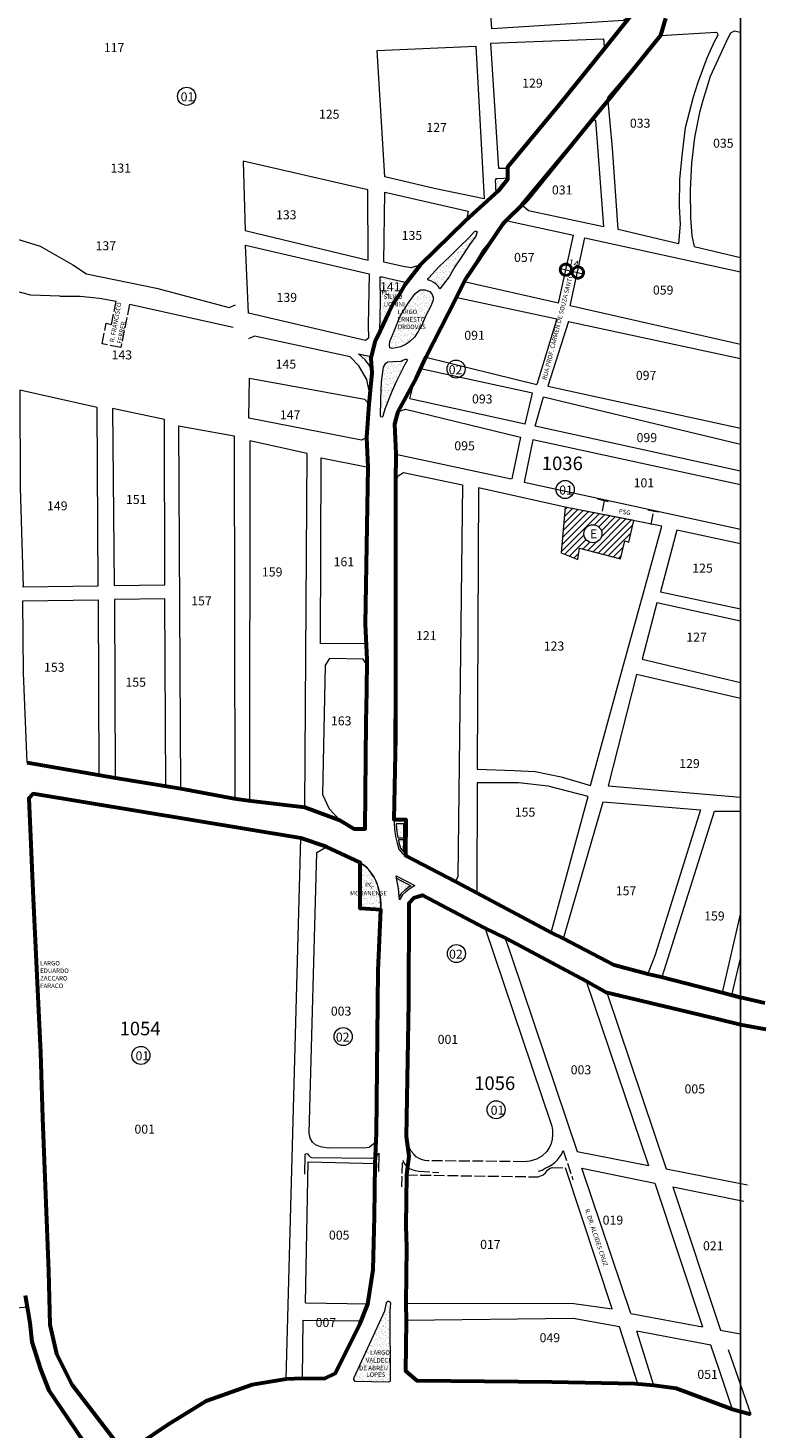
# Model space of a CAD drawing. Extents: x 178269 to 180732, y 1674220 to 1679804.
# Drawn here: x 179903 to 180720, y 1675077 to 1676628 of the extents above; entities that cross this region are included whole.
import ezdxf

# ---------------------------------------------------------------- set-up
doc = ezdxf.new("R2010")
doc.units = 0
doc.header["$MEASUREMENT"] = 0
doc.header["$XCLIPFRAME"] = 2
doc.linetypes.add('ACAD_ISO02W100', pattern=[15, 12, -3])
doc.layers.get('Defpoints').update_dxf_attribs({"linetype": 'CONTINUOUS'})
for name, color, linetype, lineweight in [('P-Area_escola', 6, 'CONTINUOUS', 9), ('P-Area_verde', 3, 'CONTINUOUS', 20), ('P-Cotas', 5, 'CONTINUOUS', 9), ('P-Ident_Area_Escola', 6, 'CONTINUOUS', 40), ('P-Ident_Area_Verde', 7, 'CONTINUOUS', 20), ('P-Ident_SUBUEU', 5, 'CONTINUOUS', 40), ('P-Ident_Trac_Viario', 7, 'CONTINUOUS', 20), ('P-Ident_UEU', 5, 'CONTINUOUS', 60), ('P-Lim_trac_viario', 1, 'CONTINUOUS', 20), ('P-Lim_trac_viario_proj', 1, 'ACAD_ISO02W100', 20), ('P-Lim_UEU', 6, 'CONTINUOUS', 60), ('P-Num_Quarteirao', 5, 'CONTINUOUS', 30), ('P-Texto_Geral', 5, 'CONTINUOUS', 20)]:
    doc.layers.add(name, color=color, linetype=linetype, lineweight=lineweight)
doc.layers.add('P-GAUSS_KRUEGER', color=3, linetype='CONTINUOUS')
doc.layers.add('P-Imagem_raster', color=250, linetype='CONTINUOUS')
doc.styles.add('SIMPLEX', font='simplex.shx')
doc.dimstyles.get("Standard").update_dxf_attribs({"dimtxt": 7.5, "dimasz": 20, "dimexe": 0.18, "dimexo": 0.0625, "dimgap": 5, "dimtad": 1, "dimrnd": 0.05, "dimzin": 4, "dimdsep": 46, "dimtxsty": 'Standard', "dimblk": 'DOTSMALL', "dimcen": 0.09, "dimdle": 6, "dimse1": 1, "dimse2": 1, "dimadec": 0, "dimazin": 0, "dimtfac": 1, "dimtofl": 0, "dimtmove": 0, "dimatfit": 3, "dimldrblk": 'DOTSMALL', "dimfxl": 0, "dimtolj": 1, "dimtzin": 0, "dimarcsym": 0})
picture_1 = doc.add_image_def('image2.tif', size_in_pixel=(9992, 13466))
pattern_1 = [(37.40487113, (0, 0), (-0.14948536, 4.817314255), [0, -3.8, 0, -4.25, 0, -4.0625]), (7.40487113, (0, 0), (4.436149767, 7.048009488), [0, -2.05, 0, -3.425, 0, -1.3125]), (327.40487113, (-3.075, 0.005), (7.785367413, 0.001221502), [0, -1.25, 0, -4.5, 0, -5.875]), (317.40487113, (-3.075, 0.005), (7.51894919, 2.181708123), [0, -0.625, 0, -2.95, 0, -3.375])]
pattern_2 = [(37.5, (0, 0), (-0.157483395, 4.8170594225), [0, -3.8, 0, -4.25, 0, -4.0625]), (7.5, (0, 0), (4.424441763, 7.055365163), [0, -2.05, 0, -3.425, 0, -1.3125]), (327.5, (-3.075, 0), (7.785354654, 0.014147634), [0, -1.25, 0, -4.5, 0, -5.875]), (317.5, (-3.075, 0), (7.515316511, 2.194188912), [0, -0.625, 0, -2.95, 0, -3.375])]

# ---------------------------------------------------------------- blocks, each defined once
blk = doc.blocks.new('_DotSmall')
at = {"layer": 'P-Texto_Geral', "color": 0, "const_width": 0.5}
blk.add_lwpolyline([(-0.0625, 0, 1), (0.0625, 0, 1)], format="xyb", close=True, dxfattribs=at)
blk = doc.blocks.new('*D11')
at = {"layer": 'Defpoints', "color": 0}
for p in [(180498.5, 1676360.3), (180511.8, 1676357.2), (180511.8, 1676357.2)]:
    blk.add_point(p, dxfattribs=at)
at = {"layer": 'P-Cotas', "lineweight": 9}
blk.add_line((180492.6, 1676361.6), (180517.6, 1676355.8), dxfattribs=at)
at = {"layer": 'P-Cotas', "lineweight": 9, "xscale": 25, "yscale": 25, "zscale": 25}
for p, rotation in [((180498.4, 1676360.3), 166.8822508292581), ((180511.8, 1676357.2), 346.8822508292581)]:
    blk.add_blockref('_DotSmall', p, dxfattribs=dict(at, rotation=rotation))
at = {"layer": 'P-Cotas', "insert": (180507.1, 1676367.3), "char_height": 7.5, "attachment_point": 5, "rotation": 346.8823, "style": 'SIMPLEX'}
blk.add_mtext('\\A1;14', dxfattribs=at)

msp = doc.modelspace()

# ---------------------------------------------------------------- hatches: boundary and pattern name
at = {"layer": 'P-Area_escola'}
h = msp.add_hatch(dxfattribs=at)
h.set_pattern_fill('ANSI31', color=256, scale=40, angle=-0.0951289, style=0)
h.paths.add_polyline_path([(180563.642, 1676059.928), (180568.105, 1676058.401), (180573.546, 1676082.508), (180497.617, 1676097.238), (180493.399, 1676046.478), (180511.783, 1676039.264), (180513.609, 1676051.631), (180559.048, 1676039.766)])
h.paths.add_polyline_path([(180518.341, 1676067.709, -1), (180538.341, 1676067.709, -1)], flags=16)
h.paths.add_polyline_path([(180522.674, 1676060.154), (180533.864, 1676060.135), (180533.889, 1676075.135), (180522.698, 1676075.154)], flags=8)
at = {"layer": 'P-Area_verde', "lineweight": 9}
h = msp.add_hatch(dxfattribs=at)
h.set_pattern_fill('AR-SAND', color=256, scale=2.5, angle=-0.095129, style=0)
h.set_pattern_definition(pattern_1)
h.paths.add_polyline_path([(180420.736, 1676454.906), (180420.773, 1676450.577), (180421.035, 1676448.633), (180422.131, 1676447.618), (180423.909, 1676447.824), (180434.175, 1676460.546), (180434.183, 1676461.546, 0.26439783), (180433.354, 1676462.017, 0.03064919), (180433.236, 1676462.01), (180429.89, 1676461.597), (180422.604, 1676461.484), (180421.454, 1676461.265), (180420.701, 1676460.471), (180420.609, 1676458.351)])
h = msp.add_hatch(dxfattribs=at)
h.set_pattern_fill('AR-SAND', color=256, scale=2.5, angle=-0.095129, style=0)
h.set_pattern_definition(pattern_1)
h.paths.add_polyline_path([(180369.1, 1676352.466), (180375.294, 1676363.56), (180383.136, 1676374.857), (180391.804, 1676387.798), (180398.613, 1676397.451), (180400.268, 1676402.178, 0.53065283), (180397.386, 1676402.594), (180391.405, 1676396.024), (180380.065, 1676385.144), (180370.374, 1676375.495), (180357.796, 1676363.59), (180346.247, 1676351.065, 0.86173296), (180346.593, 1676348.75, -0.07510271), (180346.244, 1676348.803), (180348.918, 1676347.976), (180352.209, 1676346.326), (180354.676, 1676344.265), (180356.937, 1676342.205), (180358.785, 1676339.117)])
h = msp.add_hatch(dxfattribs=at)
h.set_pattern_fill('AR-SAND', color=256, scale=2.5, angle=-0.095129, style=0)
h.set_pattern_definition(pattern_1)
h.paths.add_polyline_path([(180309.043, 1676348.809), (180294.876, 1676351.886), (180292.375, 1676351.89), (180292.608, 1676324.966), (180292.171, 1676292.388), (180302.351, 1676313.627), (180305.52, 1676319.04), (180307.223, 1676322.365), (180309.549, 1676325.922), (180312.961, 1676331.749), (180319.971, 1676343.698), (180320.709, 1676346.292)])
h.paths.add_polyline_path([(180295.344, 1676318.145), (180320.463, 1676318.104), (180320.475, 1676325.604), (180295.356, 1676325.645)], flags=24)
h.paths.add_polyline_path([(180295.12, 1676326.479), (180319.286, 1676326.439), (180319.301, 1676335.367), (180295.134, 1676335.408)], flags=24)
h.paths.add_polyline_path([(180292.368, 1676329.371), (180306.177, 1676329.348), (180306.194, 1676339.348), (180292.385, 1676339.371)], flags=25)
h = msp.add_hatch(dxfattribs=at)
h.set_pattern_fill('AR-SAND', color=256, scale=2.5, angle=-0.095129, style=0)
h.set_pattern_definition([(37.40487113, (0, 0), (-0.14948536, 4.817314255), [0, -3.8, 0, -4.25, 0, -4.0625]), (7.40487113, (0, 0), (4.436149767, 7.048009488), [0, -2.05, 0, -3.425, 0, -1.3125]), (327.40487113, (-3.075, 0.005), (7.785367413, 0.001221502), [0, -1.25, 0, -4.5, 0, -5.875]), (317.40487113, (-3.075, 0.005), (7.51894919, 2.181708123), [0, -0.625, 0, -2.95, 0, -3.375])])
h.paths.add_polyline_path([(180351.499, 1676326.635), (180351.504, 1676329.925), (180350.274, 1676333.012), (180347.603, 1676336.101), (180342.254, 1676337.96), (180336.901, 1676337.969), (180331.542, 1676333.866), (180323.082, 1676322.158), (180314.619, 1676308.189), (180308.832, 1676294.216), (180303.457, 1676280.653), (180303.039, 1676277.158), (180303.445, 1676273.867), (180306.12, 1676273.04), (180310.239, 1676273.65), (180315.593, 1676274.875), (180321.568, 1676277.744), (180325.484, 1676280.616), (180330.638, 1676285.543), (180334.972, 1676291.91), (180339.102, 1676299.512), (180343.029, 1676308.759), (180348.398, 1676319.238)])
h.paths.add_polyline_path([(180310.713, 1676317.373), (180347.023, 1676317.373), (180347.023, 1676292.254), (180310.713, 1676292.254)], flags=25)
h = msp.add_hatch(dxfattribs=at)
h.set_pattern_fill('AR-SAND', color=256, scale=2.5, angle=-0.095129, style=0)
h.set_pattern_definition(pattern_1)
h.paths.add_polyline_path([(180277.122, 1676265.24), (180268.626, 1676267.007), (180276.184, 1676260.352), (180280.764, 1676254.174), (180283.97, 1676246.164), (180282.86, 1676262.087), (180282.2, 1676263.663), (180280.908, 1676264.588)])
h = msp.add_hatch(dxfattribs=at)
h.set_pattern_fill('AR-SAND', color=256, scale=2.5, angle=-0.095129, style=0)
h.set_pattern_definition(pattern_1)
h.paths.add_polyline_path([(180321.379, 1676261.435, -0.28295955), (180322.952, 1676260.468), (180320.061, 1676255.126), (180310.767, 1676236.84), (180305.807, 1676225.333), (180297.952, 1676205.811), (180295.88, 1676198, -0.95679742), (180293.179, 1676198.59), (180293.647, 1676216.511), (180294.297, 1676236.456), (180296.382, 1676252.287), (180298.86, 1676256.806), (180301.127, 1676258.242), (180307.303, 1676258.437), (180315.95, 1676259.04), (180317.805, 1676260.065), (180320.689, 1676261.294, -0.10104943)])
h = msp.add_hatch(dxfattribs=at)
h.set_pattern_fill('AR-SAND', color=256, scale=2.5, style=0)
h.set_pattern_definition(pattern_2)
h.paths.add_polyline_path([(180318.992, 1675746.132), (180310.475, 1675746.127), (180310.829, 1675740.698), (180312.007, 1675732.751), (180312.669, 1675730.848), (180318.915, 1675730.807)])
h = msp.add_hatch(dxfattribs=at)
h.set_pattern_fill('AR-SAND', color=256, scale=2.5, style=0)
h.set_pattern_definition(pattern_2)
h.paths.add_polyline_path([(180318.821, 1675728.418), (180313.001, 1675728.459), (180313.469, 1675725.448), (180315.413, 1675719.204), (180318.525, 1675715.187), (180318.769, 1675715.037)])
h = msp.add_hatch(dxfattribs=at)
h.set_pattern_fill('AR-SAND', color=256, scale=2.5, style=0)
h.set_pattern_definition([(37.5, (0, 0), (-0.157483395, 4.8170594225), [0, -3.8, 0, -4.25, 0, -4.0625]), (7.5, (0, 0), (4.424441763, 7.055365163), [0, -2.05, 0, -3.425, 0, -1.3125]), (327.5, (-3.075, 0), (7.785354654, 0.014147634), [0, -1.25, 0, -4.5, 0, -5.875]), (317.5, (-3.075, 0), (7.515316511, 2.194188912), [0, -0.625, 0, -2.95, 0, -3.375])])
h.paths.add_polyline_path([(180286.429, 1675685.963), (180285.677, 1675687.498), (180284.296, 1675689.44), (180282.767, 1675691.59), (180281.644, 1675693.171), (180280.052, 1675695.124), (180278.869, 1675696.575), (180277.485, 1675698.272), (180275.582, 1675699.616), (180274.111, 1675700.656), (180272.431, 1675701.844), (180270.445, 1675703.247), (180270.445, 1675652.262), (180293.461, 1675651.112), (180293.449, 1675656.6), (180293.268, 1675660.19), (180293.082, 1675662.699), (180292.849, 1675665.85), (180292.35, 1675668.189), (180291.856, 1675670.512), (180291.355, 1675672.867), (180290.632, 1675675.321), (180290.008, 1675677.443), (180289.114, 1675680.481), (180288.179, 1675682.39), (180287.569, 1675683.636)])
h.paths.add_polyline_path([(180258.148, 1675665.652), (180304.695, 1675665.575), (180304.708, 1675673.075), (180258.16, 1675673.152)], flags=9)
h.paths.add_polyline_path([(180274.428, 1675672.769), (180288.237, 1675672.747), (180288.254, 1675682.746), (180274.444, 1675682.769)], flags=24)
h = msp.add_hatch(dxfattribs=at)
h.set_pattern_fill('AR-SAND', color=256, scale=2.5, style=0)
h.set_pattern_definition(pattern_2)
h.paths.add_polyline_path([(180311.013, 1675686.101), (180312.877, 1675674.642), (180313.732, 1675665.437), (180315.91, 1675668.945), (180319.81, 1675672.488), (180324.885, 1675676.376), (180326.81, 1675677.594)])
h = msp.add_hatch(dxfattribs=at)
h.set_pattern_fill('AR-SAND', color=256, scale=2.5, angle=-0.095129, style=0)
h.set_pattern_definition([(37.40487113, (-311109.4603, -5000525.9206), (-0.1494853602, 4.8173142545), [0, -3.8, 0, -4.25, 0, -4.0625]), (7.40487113, (-311109.46, -5000525.9206), (4.436149767, 7.048009488), [0, -2.05, 0, -3.425, 0, -1.3125]), (327.40487113, (-311112.5353, -5000525.9155), (7.7853674132, 0.0012215024), [0, -1.25, 0, -4.5, 0, -5.875]), (317.40487113, (-311112.535, -5000525.9155), (7.5189491895, 2.1817081235), [0, -0.625, 0, -2.95, 0, -3.375])])
edge = h.paths.add_edge_path()
edge.add_line((180263.776, 1675132.758), (180298.053, 1675206.372))
edge.add_line((180298.053, 1675206.372), (180299.825, 1675215.357))
edge.add_arc((180301.985, 1675215.225), 2.163, -7.235012, 176.506909, ccw=False)
edge.add_line((180304.131, 1675214.953), (180303.527, 1675206.439))
edge.add_line((180303.527, 1675206.439), (180303.928, 1675129.733))
edge.add_arc((180301.82, 1675129.541), 2.117, -82.348329, 5.18928, ccw=False)
edge.add_line((180302.102, 1675127.443), (180265.097, 1675128.388))
edge.add_arc((180266.783, 1675131.283), 3.35, 153.875659, 239.765717, ccw=False)
h.paths.add_polyline_path([(180280.317, 1675156.564), (180305.912, 1675156.522), (180305.924, 1675164.022), (180280.329, 1675164.064)], flags=9)
h.paths.add_polyline_path([(180275.678, 1675148.001), (180306.749, 1675147.949), (180306.762, 1675155.449), (180275.69, 1675155.501)], flags=9)
h.paths.add_polyline_path([(180268.097, 1675139.442), (180307.739, 1675139.376), (180307.752, 1675146.876), (180268.109, 1675146.942)], flags=9)
h.paths.add_polyline_path([(180276.072, 1675132.117), (180300.715, 1675132.076), (180300.727, 1675139.576), (180276.084, 1675139.617)], flags=24)

# ---------------------------------------------------------------- linework, layer by layer
at = {"layer": 'P-Area_escola', "flags": 128}
msp.add_lwpolyline([(180573.546, 1676082.508), (180573.546, 1676082.508), (180497.617, 1676097.238), (180493.399, 1676046.478), (180511.783, 1676039.264), (180513.609, 1676051.631), (180559.048, 1676039.766), (180563.642, 1676059.928), (180568.105, 1676058.401)], close=True, dxfattribs=at)
at = {"layer": 'P-Area_escola'}
msp.add_circle((180528.341, 1676067.709), 10, dxfattribs=at)
at = {"layer": 'P-Area_verde', "flags": 128}
for points in [[(180422.604, 1676461.484), (180429.89, 1676461.597), (180433.236, 1676462.01, -0.62916741), (180434.175, 1676460.546), (180431.556, 1676457.209), (180427.679, 1676452.203), (180423.909, 1676447.824), (180422.131, 1676447.618), (180421.035, 1676448.633), (180420.773, 1676450.577), (180420.736, 1676454.906), (180420.609, 1676458.351), (180420.701, 1676460.471), (180421.454, 1676461.265)], [(180293.169, 1676198.191), (180293.647, 1676216.511), (180294.297, 1676236.456), (180296.382, 1676252.287), (180298.86, 1676256.806), (180301.127, 1676258.242), (180307.303, 1676258.437), (180315.95, 1676259.04), (180317.805, 1676260.065), (180320.689, 1676261.294, -0.39531209), (180322.952, 1676260.468), (180320.061, 1676255.126), (180310.767, 1676236.84), (180305.807, 1676225.333), (180297.952, 1676205.811), (180295.88, 1676198, -0.82681886), (180293.169, 1676198.191)], [(180263.776, 1675132.758), (180263.776, 1675132.758), (180298.053, 1675206.372), (180298.053, 1675206.372), (180298.053, 1675206.372), (180298.053, 1675206.372), (180298.053, 1675206.372), (180298.053, 1675206.372), (180298.053, 1675206.372), (180298.053, 1675206.372), (180299.825, 1675215.357, -1.03319943), (180304.131, 1675214.953), (180304.131, 1675214.953), (180304.131, 1675214.953), (180304.131, 1675214.953), (180303.527, 1675206.439), (180303.928, 1675129.733), (180303.928, 1675129.733), (180303.928, 1675129.733), (180303.928, 1675129.733), (180303.928, 1675129.733, -0.40168123), (180302.102, 1675127.443), (180302.102, 1675127.443), (180302.102, 1675127.443), (180265.097, 1675128.388), (180265.097, 1675128.388), (180265.097, 1675128.388, -0.39335644), (180263.776, 1675132.758)]]:
    msp.add_lwpolyline(points, format="xyb", close=True, dxfattribs=at)
msp.add_lwpolyline([(180346.247, 1676351.065), (180357.796, 1676363.59), (180370.374, 1676375.495), (180380.065, 1676385.144), (180391.405, 1676396.024), (180397.386, 1676402.594, -0.53065283), (180400.268, 1676402.178), (180398.613, 1676397.451), (180391.804, 1676387.798), (180383.136, 1676374.857), (180375.294, 1676363.56), (180369.1, 1676352.466), (180358.785, 1676339.117), (180356.937, 1676342.205), (180354.676, 1676344.265), (180352.209, 1676346.326), (180348.918, 1676347.976), (180346.244, 1676348.803, -0.73881525), (180346.247, 1676351.065, -0.15020846)], format="xyb", dxfattribs=at)
msp.add_lwpolyline([(180319.971, 1676343.698), (180320.709, 1676346.292), (180309.043, 1676348.809), (180294.876, 1676351.886), (180292.375, 1676351.89), (180292.608, 1676324.966), (180292.171, 1676292.388), (180302.351, 1676313.627), (180302.351, 1676313.627), (180312.961, 1676331.749)], close=True, dxfattribs=at)
for points in [[(180303.457, 1676280.653), (180308.832, 1676294.216), (180314.619, 1676308.189), (180323.082, 1676322.158), (180331.542, 1676333.866), (180336.901, 1676337.969), (180342.254, 1676337.96), (180347.603, 1676336.101), (180350.274, 1676333.012), (180351.504, 1676329.925), (180351.499, 1676326.635), (180348.398, 1676319.238), (180343.029, 1676308.759), (180339.102, 1676299.512), (180334.972, 1676291.91), (180330.638, 1676285.543), (180325.484, 1676280.616), (180321.568, 1676277.744), (180315.593, 1676274.875), (180310.239, 1676273.65), (180306.12, 1676273.04), (180303.445, 1676273.867), (180303.039, 1676277.158), (180303.457, 1676280.653)], [(180268.626, 1676267.007), (180277.122, 1676265.24), (180280.908, 1676264.588), (180282.2, 1676263.663), (180283.97, 1676259.437), (180283.97, 1676259.437), (180283.97, 1676246.164), (180280.764, 1676254.174), (180276.184, 1676260.352), (180268.626, 1676267.007)]]:
    msp.add_lwpolyline(points, dxfattribs=at)
at = {"layer": 'P-Area_verde'}
for points in [[(180312.669, 1675730.848), (180318.915, 1675730.807), (180318.992, 1675746.132), (180310.475, 1675746.127), (180310.475, 1675746.127), (180310.829, 1675740.698), (180312.007, 1675732.751)], [(180313.732, 1675665.437), (180312.877, 1675674.642), (180311.013, 1675686.101), (180326.81, 1675677.594), (180324.885, 1675676.376), (180319.81, 1675672.488), (180315.91, 1675668.945)]]:
    msp.add_lwpolyline(points, close=True, dxfattribs=at)
for points in [[(180318.769, 1675715.037), (180318.821, 1675728.418), (180313.001, 1675728.459), (180313.469, 1675725.448), (180315.413, 1675719.204), (180318.525, 1675715.187), (180318.769, 1675715.037)], [(180270.445, 1675703.247), (180270.445, 1675652.262), (180293.461, 1675651.112), (180293.449, 1675656.6), (180293.268, 1675660.19), (180293.082, 1675662.699), (180292.849, 1675665.85), (180292.35, 1675668.189), (180291.856, 1675670.512), (180291.355, 1675672.867), (180290.632, 1675675.321), (180290.008, 1675677.443), (180289.114, 1675680.481), (180288.179, 1675682.39), (180287.569, 1675683.636), (180286.429, 1675685.963), (180285.677, 1675687.498), (180284.296, 1675689.44), (180282.767, 1675691.59), (180281.644, 1675693.171), (180280.052, 1675695.124), (180278.869, 1675696.575), (180277.485, 1675698.272), (180275.582, 1675699.616), (180274.111, 1675700.656), (180272.431, 1675701.844), (180270.445, 1675703.247)]]:
    msp.add_lwpolyline(points, dxfattribs=at)
at = {"layer": 'P-GAUSS_KRUEGER'}
msp.add_lwpolyline([(180692, 1677040), (178272, 1677040), (178272, 1674270), (180692, 1674270)], close=True, dxfattribs=at)
at = {"layer": 'P-Ident_SUBUEU', "lineweight": 9}
for centre in [(180078.385, 1676552.477), (180376.84, 1676250.127), (180497.66, 1676116.74), (180377.185, 1675602.458), (180251.752, 1675510.522), (180027.747, 1675489.633), (180421.129, 1675429.336)]:
    msp.add_circle(centre, 10, dxfattribs=at)
at = {"layer": 'P-Lim_trac_viario'}
for p, q in [((180433.7, 1676414.3), (180506.708, 1676398.479)), ((180519.423, 1676395.77), (180692, 1676357.9)), ((179981.801, 1676328.655), (180000.174, 1676325.446)), ((180015.157, 1676322.238), (180129.746, 1676296.563)), ((180488.464, 1676305.783), (180466.316, 1676233.167)), ((180501.215, 1676303.028), (180478.4, 1676231.3)), ((180131.675, 1675774.318), (180071.752, 1675785.519)), ((180321.525, 1675300.619), (180321.917, 1675215.132)), ((180595.92, 1675123.793), (180577.166, 1675183.98))]:
    msp.add_line(p, q, dxfattribs=at)
for points in [[(180562.4, 1676636.4), (180416.3, 1676627.3), (180410.1, 1676717.6), (180590.8, 1676726.1), (180599.2, 1676726), (180610.3, 1676720.4), (180614.7, 1676715.7), (180616.8, 1676710), (180617.8, 1676704.5), (180617.7, 1676698.9), (180615.6, 1676693.3), (180610.2, 1676685.9), (180570.4, 1676641.9)], [(180415.4, 1676611.2), (180540.1, 1676616.2), (180541.1, 1676603.2), (180491.2, 1676543.287), (180449.366, 1676492.527), (180433.4, 1676472.3), (180424.1, 1676472.3)], [(180665, 1676623.6), (180665.6, 1676623.3), (180666.2, 1676622.7), (180666.5, 1676622), (180666.6, 1676620.6), (180666.4, 1676619.4), (180662.8, 1676612.8), (180654.5, 1676594.9), (180644.6, 1676567.8), (180639.3, 1676551.4), (180630.7, 1676517.7), (180627.2, 1676489.7), (180624.4, 1676460.7), (180624.1, 1676430.4), (180625.2, 1676410.7), (180623.3, 1676388.9), (180556.4, 1676404.9), (180550, 1676494.9), (180544.8, 1676551), (180603.089, 1676619.997)], [(180408.1, 1676438.8), (180352.7, 1676450.4), (180297.8, 1676463.1), (180289.3, 1676603.4), (180398.8, 1676607.9)], [(180146.841, 1676312.064), (180143.6, 1676387.5), (180280.5, 1676355.6), (180279.578, 1676298.925), (180279.774, 1676284.435), (180276.38, 1676281.951), (180146.841, 1676312.064)], [(180054.35, 1676011.039), (180054, 1676194.4), (179996.4, 1676206.5), (179998.222, 1676010.33)], [(180209.268, 1675764.736), (180211.94, 1676156.685), (180148.265, 1676170.742), (180148.138, 1675771.96)], [(180279.624, 1676141.621), (180279.624, 1676141.621), (180276.815, 1675946.119), (180276.815, 1675946.119), (180226.811, 1675945.764), (180227.428, 1676151.905)], [(179896.819, 1675993.548), (179980.3, 1675994.603), (179981.268, 1675800.005), (179901.574, 1675814.057), (179897.615, 1675913.459)], [(180055.188, 1675788.224), (180054.408, 1675995.539), (179998.299, 1675994.83), (179999.283, 1675797.136)], [(180228.816, 1675778.57), (180236.357, 1675762.863), (180248.202, 1675750.387), (180263.887, 1675740.79), (180276.052, 1675740.79), (180277.346, 1675858.947), (180278.244, 1675922.189), (180273.757, 1675928.739), (180236.523, 1675929.414), (180231.661, 1675922.185)], [(180400.265, 1675791.711), (180399.702, 1675669.618), (180482.097, 1675625.729), (180523.1, 1675776.6), (180478.8, 1675788.1), (180446, 1675791.5), (180400.265, 1675791.711)], [(180495.905, 1675619.319), (180539.8, 1675770.8), (180647.5, 1675761.6), (180597.4, 1675601.1), (180589.059, 1675579.971), (180551.506, 1675590.003)], [(180578.303, 1675125.72), (180557.871, 1675188.883), (180506.67, 1675197.911), (180322.228, 1675195.827), (180321.287, 1675139.705), (180333.582, 1675129.079), (180482.938, 1675127.446)]]:
    msp.add_lwpolyline(points, close=True, dxfattribs=at)
for points in [[(180692, 1676623.3), (180685, 1676624.5), (180680.7, 1676622.3), (180677.7, 1676617), (180658.4, 1676574.3), (180650, 1676548), (180646.3, 1676534.7), (180640.9, 1676506.9), (180637.5, 1676478.3), (180636.2, 1676448.4), (180636.6, 1676417.7), (180638.1, 1676397.8), (180640.7, 1676386.1), (180692, 1676373.8)], [(180527.929, 1676528.435), (180531.1, 1676525.8), (180532.2, 1676511.1), (180540.1, 1676407.8), (180456.9, 1676425.5), (180448.7, 1676433.1), (180527.9, 1676528.4)], [(180143.3, 1676403.8), (180279.6, 1676370.8), (180279.1, 1676448.7), (180141.1, 1676480.5), (180143.3, 1676403.8)], [(180318.132, 1676363.934), (180296.7, 1676368.5), (180297.9, 1676446.3), (180390.24, 1676425.289)], [(179886.87, 1676442.316), (179886.401, 1676395.58), (179916.255, 1676386.542), (179952.516, 1676365.778), (179967.584, 1676355.871), (180044.947, 1676339.879), (180125.672, 1676318.549), (180132.598, 1676321.399)], [(180390.24, 1676425.289), (180388.4, 1676415.3), (180337.486, 1676365.822), (180327.18, 1676362.559), (180318.132, 1676363.934)], [(180490.4, 1676323.088), (180385.793, 1676346.844), (180407, 1676382.3), (180433.7, 1676414.3)], [(180490.4, 1676323.088), (180506.708, 1676398.479)], [(180503.077, 1676320.208), (180519.423, 1676395.77)], [(179937.806, 1676331.167), (179905.668, 1676332.121), (179888.948, 1676336.473), (179890.507, 1676249.191)], [(179937.806, 1676331.167), (179960.3, 1676331.1), (179981.801, 1676328.655)], [(180312.961, 1676331.749), (180302.351, 1676313.627), (180288.552, 1676284.82)], [(180343.418, 1676263.323), (180376.577, 1676328.488), (180378.159, 1676329.615), (180488.464, 1676305.783)], [(180692, 1676277.303), (180503.077, 1676320.208)], [(180501.215, 1676303.028), (180692, 1676261.807)], [(180280.91, 1676224.22), (180278.061, 1676238.739), (180268.944, 1676253.827), (180259.573, 1676263.66), (180153.596, 1676286.72), (180146.759, 1676283.873)], [(180343.418, 1676263.323), (180466.316, 1676233.167)], [(180325.6, 1676217.4), (180329.7, 1676233.4), (180337.375, 1676250.524)], [(180453.4, 1676189.3), (180461.6, 1676223.5), (180337.375, 1676250.524)], [(179896.623, 1676009.047), (179980.223, 1676010.103), (179979.241, 1676207.562), (179893.676, 1676226.999), (179894.065, 1676118.953), (179897.259, 1676009.055)], [(180271.943, 1676171.376), (180147.3, 1676195.8), (180147.9, 1676240.1), (180275.408, 1676216.88)], [(180478.4, 1676231.3), (180692, 1676184.6)], [(180275.408, 1676216.88), (180280.379, 1676211.432), (180277.828, 1676174.536), (180271.943, 1676171.376)], [(180453.4, 1676189.3), (180325.6, 1676217.4)], [(180692, 1676137.2), (180464.5, 1676186.8), (180473.6, 1676219.5), (180692, 1676167.1)], [(180309.961, 1676156.718), (180308.666, 1676189.33), (180312.308, 1676202.914), (180320.913, 1676205.61)], [(180320.913, 1676205.61), (180448.2, 1676174.7), (180438.407, 1676128.594)], [(180069.499, 1676187.191), (180071.752, 1675785.519)], [(180069.499, 1676187.191), (180130.966, 1676176.062)], [(180130.966, 1676176.062), (180131.675, 1675774.318)], [(180692, 1676121.9), (180461.8, 1676171.8), (180452.3, 1676125), (180692, 1676072.7)], [(180384.085, 1676122.1), (180378.933, 1675688.03), (180376.183, 1675682.481), (180320.879, 1675711.23), (180321.127, 1675751.132), (180307.983, 1675751.132), (180309.613, 1676123.964), (180309.613, 1676123.964), (180309.613, 1676123.964), (180312.769, 1676131.743), (180318.669, 1676135.648), (180384.085, 1676122.1)], [(180400.3, 1675807), (180441.3, 1675805.2), (180464.4, 1675804.2), (180479, 1675801.2), (180493.3, 1675798.4), (180525.7, 1675788.6), (180560.9, 1675916.8), (180586.2, 1676008.9), (180604.7, 1676076.2), (180497.617, 1676097.238), (180401.773, 1676118.498), (180400.336, 1675806.998)], [(180692, 1676056.5), (180621.2, 1676071.6), (180603.4, 1676003.3), (180692, 1675984.5)], [(180692, 1675970.9), (180599.3, 1675991.2), (180582.8, 1675928.9), (180692, 1675902.8)], [(180692, 1675885.1), (180576.8, 1675911.6), (180545.4, 1675788.3), (180692, 1675775.9)], [(180188.623, 1675131.018), (180188.623, 1675131.018), (180188.623, 1675131.018), (180188.623, 1675131.018), (180204.775, 1675730.322), (180204.775, 1675730.322), (180204.775, 1675730.322), (180204.775, 1675730.322), (180204.775, 1675730.322), (180156.124, 1675737.978), (180031.97, 1675759.07), (179908.487, 1675779.351), (179903.521, 1675774.388), (179905.6, 1675698.2)], [(180692, 1675647.7), (180671.425, 1675559.454), (180605, 1675576.5), (180663.1, 1675760.3), (180692, 1675760.3)], [(180307.983, 1675751.132), (180308.111, 1675747.165), (180308.709, 1675740.446), (180309.904, 1675732.384), (180311.398, 1675724.92), (180313.49, 1675718.201), (180317.075, 1675713.573), (180320.879, 1675711.23)], [(180270.445, 1675703.247), (180277.485, 1675698.272), (180281.644, 1675693.171), (180285.677, 1675687.498), (180289.114, 1675680.481), (180291.355, 1675672.867), (180292.849, 1675665.85), (180293.446, 1675657.788), (180293.461, 1675651.112)], [(180310.58, 1675688.757), (180331.035, 1675677.743), (180326.107, 1675674.624), (180321.179, 1675670.849), (180317.566, 1675667.566), (180314.06, 1675661.917)], [(180314.06, 1675661.917), (180312.877, 1675674.642), (180310.58, 1675688.757)], [(180322.136, 1675404.476), (180323.392, 1675515.701), (180324.838, 1675658.521), (180330.058, 1675664.172), (180339.563, 1675667.326), (180408.542, 1675631.338), (180481.687, 1675414.34)], [(179914.037, 1675522.673), (179908.552, 1675663.544)], [(180431.974, 1675617.216), (180432.718, 1675619.021), (180494.259, 1675586.449), (180520.715, 1675572.135)], [(180431.974, 1675617.216), (180438.539, 1675597.993)], [(180438.539, 1675597.993), (180438.539, 1675597.993), (180438.539, 1675597.993), (180438.539, 1675597.993), (180438.539, 1675597.993), (180438.539, 1675597.993), (180510.784, 1675383.1)], [(180692, 1675555.2), (180682.6, 1675558), (180692, 1675597)], [(180521.035, 1675571.955), (180589.797, 1675367.702)], [(180542.709, 1675559.724), (180692, 1675523.895), (180692, 1675523.895)], [(180543.696, 1675559.49), (180609.558, 1675363.851)], [(180188.623, 1675131.018), (180151.074, 1675124.785), (180151.074, 1675124.785), (180100, 1675106.6), (180100, 1675106.6), (180100, 1675106.6), (180100, 1675106.6), (180100, 1675106.6), (180100, 1675106.6), (180100, 1675106.6), (180009.904, 1675048.316), (179951.255, 1675125.07), (179934.289, 1675159.038), (179927.021, 1675190.896), (179925.344, 1675250.624), (179918.854, 1675420.174), (179916.542, 1675488.026)], [(180209.227, 1675357.957), (180209.619, 1675379.318), (180210.207, 1675380.494), (180211.384, 1675380.886), (180212.365, 1675380.494), (180213.738, 1675378.73), (180215.111, 1675377.358), (180216.876, 1675376.379), (180282.97, 1675375.595), (180285.323, 1675376.183), (180287.677, 1675377.162), (180289.327, 1675378.636), (180291.207, 1675381.278), (180290.815, 1675361.092)], [(180510.784, 1675383.1), (180589.797, 1675367.702)], [(180209.885, 1675215.243), (180212.909, 1675371.483), (180288.657, 1675369.911), (180286.621, 1675311.574), (180285.052, 1675251.917), (180279.06, 1675214.225)], [(180321.525, 1675300.619), (180321.525, 1675300.619), (180322.191, 1675357.223)], [(180321.917, 1675215.132), (180507.235, 1675214.588), (180549.894, 1675208.743), (180497.962, 1675364.848)], [(180570.542, 1675203.693), (180516.198, 1675364.715)], [(180516.198, 1675364.715), (180597.091, 1675348.136)], [(180609.558, 1675363.851), (180699.787, 1675346.267)], [(180597.091, 1675348.136), (180649.925, 1675188.924)], [(180616.875, 1675344.081), (180669.577, 1675185.268)], [(180616.875, 1675344.081), (180695.526, 1675327.961)], [(179920.281, 1675240.134), (179920.281, 1675240.134), (179920.281, 1675240.134)], [(179853.086, 1675017.271), (179834.6, 1675205.3), (179834.6, 1675205.3), (179902.7, 1675211)], [(179907.463, 1675172.081), (179905.104, 1675193.185), (179902.7, 1675211)], [(180209.885, 1675215.243), (180279.06, 1675214.225)], [(180570.542, 1675203.693), (180649.925, 1675188.924)], [(180206.688, 1675131.908), (180207.606, 1675196.136), (180271.775, 1675195.316)], [(180272.067, 1675195.313), (180243.189, 1675137.595), (180231.218, 1675131.712), (180206.688, 1675131.908)], [(179853.086, 1675017.271), (179856.1, 1675004.4), (179862.9, 1674989.2), (179862.9, 1674989.2), (179880.735, 1674961.054), (179880.735, 1674961.054), (179985.6, 1675030.4), (179985.6, 1675030.4), (179985.6, 1675030.4), (179985.6, 1675030.4), (179985.6, 1675030.4), (179938.854, 1675099.574), (179938.854, 1675099.574), (179938.854, 1675099.574), (179926.2, 1675118.3), (179926.2, 1675118.3), (179916.937, 1675141.976), (179916.937, 1675141.976), (179916.937, 1675141.976), (179907.463, 1675172.081), (179907.463, 1675172.081), (179907.463, 1675172.081)], [(180683.091, 1675097.213), (180668.137, 1675141.379), (180658.833, 1675168.61), (180577.166, 1675183.98)], [(180669.577, 1675185.268), (180692, 1675181.096)], [(180595.92, 1675123.793), (180620.511, 1675120.472), (180683.091, 1675097.213), (180683.091, 1675097.213)]]:
    msp.add_lwpolyline(points, dxfattribs=at)
at = {"layer": 'P-Lim_trac_viario', "flags": 128}
for points in [[(180309.954, 1676155.878), (180437.952, 1676128.69)], [(180678.033, 1675163.559), (180703.315, 1675091.749)]]:
    msp.add_lwpolyline(points, dxfattribs=at)
msp.add_lwpolyline([(180222.758, 1675714.337), (180233.235, 1675720.881), (180270.445, 1675703.247), (180270.445, 1675652.262), (180293.461, 1675651.112), (180290.499, 1675583.63), (180289.152, 1675453.002), (180288.002, 1675407.954), (180287.583, 1675395.414), (180285.283, 1675391.233), (180283.609, 1675389.979), (180280.681, 1675387.471), (180277.543, 1675387.053), (180235.082, 1675386.844), (180226.716, 1675388.307), (180221.277, 1675390.606), (180217.721, 1675393.533), (180215.211, 1675397.713), (180213.956, 1675403.565), (180222.758, 1675714.337)], close=True, dxfattribs=at)
msp.add_lwpolyline([(180263.776, 1675132.758), (180263.776, 1675132.758), (180298.053, 1675206.372), (180298.053, 1675206.372), (180298.053, 1675206.372), (180298.053, 1675206.372), (180298.053, 1675206.372), (180298.053, 1675206.372), (180298.053, 1675206.372), (180298.053, 1675206.372), (180299.825, 1675215.357, -1.03319943), (180304.131, 1675214.953), (180304.131, 1675214.953), (180304.131, 1675214.953), (180304.131, 1675214.953), (180303.527, 1675206.439), (180303.928, 1675129.733), (180303.928, 1675129.733), (180303.928, 1675129.733), (180303.928, 1675129.733), (180303.928, 1675129.733, -0.40168123), (180302.102, 1675127.443), (180302.102, 1675127.443), (180302.102, 1675127.443), (180265.097, 1675128.388), (180265.097, 1675128.388), (180265.097, 1675128.388, -0.39335644), (180263.776, 1675132.758)], format="xyb", close=True, dxfattribs=at)
at = {"layer": 'P-Lim_trac_viario_proj'}
for p, q in [((180533.616, 1676106.31), (180548.328, 1676102.867)), ((180540.972, 1676104.588), (180538.23, 1676089.761)), ((180589.215, 1676094.081), (180602.218, 1676091.666)), ((180592.954, 1676077.836), (180595.717, 1676092.874))]:
    msp.add_line(p, q, dxfattribs=at)
for points in [[(180015.157, 1676322.238), (180005.525, 1676273.932), (179984.834, 1676278.21), (179989.293, 1676301.026), (179995.179, 1676299.422), (180000.174, 1676325.446)], [(180481.687, 1675414.34), (180482.777, 1675411.106), (180483.579, 1675406.615), (180483.745, 1675401.618), (180483.245, 1675396.62), (180482.078, 1675392.122), (180480.745, 1675388.624), (180477.41, 1675382.96), (180471.742, 1675378.128), (180466.073, 1675374.463), (180458.571, 1675372.298), (180451.903, 1675371.798), (180345.404, 1675372.882), (180342.388, 1675373.082), (180339.572, 1675373.886), (180336.556, 1675374.891), (180332.534, 1675377.302), (180329.92, 1675380.115), (180326.904, 1675383.531), (180325.295, 1675387.349), (180323.284, 1675393.578), (180322.078, 1675400.811), (180322.136, 1675404.476)], [(180316.856, 1675343.813), (180317.668, 1675373.639), (180319.089, 1675370.595), (180320.51, 1675368.364), (180322.135, 1675366.132), (180325.181, 1675364.103), (180328.836, 1675362.885), (180331.678, 1675362.074), (180335.739, 1675361.262), (180357.669, 1675359.842)], [(180468.127, 1675361.465), (180472.188, 1675362.48), (180475.64, 1675364.508), (180479.498, 1675366.537), (180483.153, 1675368.769), (180486.605, 1675371.407), (180489.042, 1675374.045), (180491.478, 1675376.885), (180493.509, 1675379.929), (180495.539, 1675384.392), (180506.098, 1675352.132)], [(180322.191, 1675357.223), (180467.632, 1675355.025), (180473.28, 1675357.324), (180475.79, 1675359.414), (180478.091, 1675362.549), (180480.391, 1675364.43), (180483.111, 1675365.267), (180497.962, 1675364.848), (180497.962, 1675364.848)]]:
    msp.add_lwpolyline(points, dxfattribs=at)
at = {"layer": 'P-Lim_UEU'}
for p, q in [((180718.845, 1675547.608), (180692, 1675553.642)), ((180692, 1675523.895), (180720.09, 1675518.801))]:
    msp.add_line(p, q, dxfattribs=at)
at = {"layer": 'P-Lim_UEU', "flags": 128}
for points in [[(179901.574, 1675814.057), (179999.765, 1675797.059), (179999.765, 1675797.059), (180053.682, 1675788.464), (180071.93, 1675785.486), (180131.187, 1675774.41), (180146.916, 1675772.104), (180209.268, 1675764.736), (180248.202, 1675750.387), (180263.887, 1675740.79), (180276.052, 1675740.79), (180277.346, 1675858.947), (180277.838, 1675893.576), (180278.329, 1675928.205), (180276.664, 1675967.463), (180276.664, 1675967.463), (180279.603, 1676141.515), (180277.828, 1676174.536), (180280.379, 1676211.432), (180283.97, 1676246.164), (180282.834, 1676262.463), (180287.566, 1676281.685), (180292.789, 1676292.69), (180302.438, 1676313.02), (180307.223, 1676322.365), (180313.677, 1676332.232), (180320.589, 1676344), (180337.486, 1676365.822), (180387.236, 1676414.53), (180423.909, 1676447.824), (180434.175, 1676460.546), (180434.286, 1676474.332), (180491.2, 1676543.287), (180541.875, 1676606.263), (180574.343, 1676646.984)], [(180608.617, 1676638.893), (180603.089, 1676619.997), (180549.156, 1676552.786), (180531.691, 1676531.755), (180455.024, 1676437.222), (180428.45, 1676411.084), (180387.031, 1676349.311), (180376.577, 1676328.488), (180343.418, 1676263.323), (180332.52, 1676240.241), (180312.308, 1676202.914), (180308.666, 1676189.33), (180309.961, 1676156.718), (180309.679, 1676125.239), (180309.78, 1676047.558), (180309.839, 1675944.518), (180309.899, 1675841.928), (180307.983, 1675751.132), (180321.127, 1675751.132), (180320.879, 1675711.23), (180376.183, 1675682.481), (180399.702, 1675669.618), (180482.097, 1675625.729), (180495.905, 1675619.319), (180551.506, 1675590.003), (180589.059, 1675579.971), (180603.994, 1675576.776), (180671.425, 1675559.454), (180692, 1675553.642), (180692, 1675553.642)], [(180009.904, 1675048.316), (180057.628, 1675080.41), (180100.123, 1675106.629), (180151.074, 1675124.785), (180188.623, 1675131.018), (180206.688, 1675131.908), (180231.218, 1675131.712), (180243.189, 1675137.595), (180270.725, 1675192.632), (180278.989, 1675213.777), (180285.052, 1675251.917), (180286.621, 1675311.574), (180287.177, 1675369.533), (180288.558, 1675403.617), (180290.499, 1675583.63), (180290.499, 1675583.63), (180293.461, 1675651.112), (180270.445, 1675652.262), (180270.445, 1675703.247), (180270.445, 1675703.247), (180233.235, 1675720.881), (180233.235, 1675720.881), (180204.775, 1675730.322), (179908.487, 1675779.351), (179903.521, 1675774.388), (179903.521, 1675774.388), (179908.552, 1675663.544), (179916.423, 1675492.975), (179918.766, 1675420.172)], [(180703.315, 1675091.749), (180683.091, 1675097.213), (180620.511, 1675120.472), (180595.92, 1675123.793), (180574.653, 1675125.786), (180482.938, 1675127.446), (180333.582, 1675129.079), (180321.287, 1675139.705), (180321.861, 1675195.23), (180321.529, 1675215.155), (180322.19, 1675277.041), (180321.525, 1675300.619), (180321.525, 1675300.619), (180321.525, 1675300.619), (180322.191, 1675357.223), (180324.909, 1675378), (180321.769, 1675399.882), (180324.426, 1675548.691), (180324.838, 1675658.521), (180330.058, 1675664.172), (180339.563, 1675667.326), (180339.563, 1675667.326), (180407.748, 1675631.497), (180432.718, 1675619.021), (180520.715, 1675572.135), (180542.709, 1675559.724), (180664.97, 1675530.666), (180692, 1675523.895)], [(180542.709, 1675559.724), (180664.97, 1675530.666), (180692, 1675523.895)], [(180692, 1675553.642), (180692, 1675553.642)], [(179918.854, 1675420.174), (179925.344, 1675250.624), (179925.344, 1675250.624), (179925.344, 1675250.624), (179925.344, 1675250.624), (179925.344, 1675250.624), (179925.344, 1675250.624), (179925.344, 1675250.624), (179925.344, 1675250.624), (179927.021, 1675190.896), (179934.289, 1675159.038), (179951.255, 1675125.07), (180002.608, 1675057.865)], [(179880.134, 1674960.657), (179985.6, 1675030.4), (179985.6, 1675030.4), (179985.6, 1675030.4), (179985.6, 1675030.4), (179985.6, 1675030.4), (179985.6, 1675030.4), (179985.6, 1675030.4), (179985.6, 1675030.4), (179985.6, 1675030.4), (179985.6, 1675030.4), (179946.347, 1675088.486), (179926.2, 1675118.3), (179916.937, 1675141.976), (179916.937, 1675141.976), (179907.463, 1675172.081), (179905.104, 1675193.185), (179905.104, 1675193.185), (179905.104, 1675193.185), (179905.104, 1675193.185), (179899.9, 1675223.4)]]:
    msp.add_lwpolyline(points, dxfattribs=at)

# ---------------------------------------------------------------- texts
at = {"layer": 'P-Ident_Area_Escola', "style": 'SIMPLEX'}
msp.add_text('E', height=10, rotation=359.904871, dxfattribs=at).set_placement((180525.178, 1676062.65))
at = {"layer": 'P-Ident_Area_Verde', "style": 'SIMPLEX'}
for s, p in [('PÇ.', (180294.04, 1676332.701)), ('SÍLVIO', (180296.61, 1676327.965)), ('UGHINI', (180296.596, 1676319.393)), ('MORANENSE', (180259.4, 1675666.9)), ('PÇ.', (180276.1, 1675676.1)), ('LARGO', (180281.569, 1675157.812)), ('DE ABREU', (180269.349, 1675140.69)), ('VALDECI', (180276.93, 1675149.249)), ('LOPES', (180277.324, 1675133.365))]:
    msp.add_text(s, height=5, rotation=359.904871, dxfattribs=at).set_placement(p)
at = {"layer": 'P-Ident_Area_Verde', "insert": (180311.963, 1676316.123), "char_height": 5, "width": 38.06373, "attachment_point": 1, "style": 'SIMPLEX'}
msp.add_mtext('LARGO\\PERNESTO ORDOVÁS', dxfattribs=at)
at = {"layer": 'P-Ident_Area_Verde', "insert": (179916.037, 1675594.29), "char_height": 5, "width": 75.581, "attachment_point": 1, "rotation": 359.904871, "style": 'SIMPLEX'}
msp.add_mtext('LARGO\\PEDUARDO\\PZACCARO\\PFARACO', dxfattribs=at)
at = {"layer": 'P-Ident_SUBUEU', "style": 'SIMPLEX'}
for s, p in [('01', (180071.772, 1676546.926)), ('02', (180368.696, 1676244.47)), ('01', (180491.046, 1676111.189)), ('02', (180369.041, 1675596.801)), ('02', (180243.608, 1675504.865)), ('01', (180021.778, 1675484.148)), ('01', (180415.161, 1675423.852))]:
    msp.add_text(s, height=10, rotation=359.904871, dxfattribs=at).set_placement(p)
at = {"layer": 'P-Ident_Trac_Viario', "style": 'SIMPLEX'}
for s, rotation, p in [('RUA PROF. CARMEN DE SOUZA SANTOS', 75.853806, (180476.903, 1676237.692)), ('R. FRANCISCO ', 79.27383, (179997.846, 1676279.639)), ('FERRER', 79.27383, (180006.268, 1676278.044)), ('PSG', 349.611109, (180556.706, 1676090.518)), ('R. DR. ALCIDES CRUZ', 288.358757, (180519.355, 1675318.646))]:
    msp.add_text(s, height=5, rotation=rotation, dxfattribs=at).set_placement(p)
at = {"layer": 'P-Ident_UEU', "style": 'SIMPLEX'}
for s, p in [('1036', (180471.793, 1676138.262)), ('1054', (180004.111, 1675511.907)), ('1056', (180396.878, 1675451.329))]:
    msp.add_text(s, height=15, rotation=359.904871, dxfattribs=at).set_placement(p)
at = {"layer": 'P-Num_Quarteirao', "style": 'SIMPLEX'}
for s, p in [('117', (179986.649, 1676601.433)), ('129', (180450.1, 1676562.081)), ('125', (180224.927, 1676527.673)), ('127', (180343.94, 1676513.033)), ('033', (180569.355, 1676517.702)), ('035', (180661.47, 1676495.512)), ('131', (179994.069, 1676467.977)), ('031', (180482.998, 1676443.736)), ('133', (180177.381, 1676416.175)), ('135', (180316.544, 1676393.265)), ('137', (179977.517, 1676381.858)), ('057', (180441.053, 1676368.949)), ('139', (180177.951, 1676324.637)), ('141', (180292.618, 1676336.483)), ('059', (180594.851, 1676332.788)), ('091', (180385.948, 1676282.656)), ('143', (179995.211, 1676260.949)), ('145', (180177.001, 1676250.78)), ('097', (180575.935, 1676238.277)), ('093', (180394.492, 1676212.132)), ('147', (180181.661, 1676194.499)), ('099', (180576.757, 1676169.242)), ('095', (180374.907, 1676160.202)), ('101', (180573.467, 1676119.11)), ('149', (179923.771, 1676093.658)), ('151', (180011.192, 1676100.688)), ('161', (180241.205, 1676031.679)), ('159', (180161.777, 1676020.376)), ('125', (180638.441, 1676024.599)), ('157', (180083.443, 1675988.346)), ('121', (180332.489, 1675949.812)), ('123', (180473.951, 1675938.306)), ('127', (180631.862, 1675948.168)), ('153', (179920.442, 1675914.763)), ('155', (180010.621, 1675898.223)), ('163', (180238.214, 1675855.358)), ('129', (180623.996, 1675808.088)), ('155', (180441.875, 1675754.214)), ('157', (180553.729, 1675667.1)), ('159', (180651.6, 1675639.157)), ('003', (180238.095, 1675533.697)), ('001', (180356.444, 1675502.359)), ('003', (180503.792, 1675468.672)), ('005', (180629.86, 1675447.475)), ('001', (180020.578, 1675402.893)), ('019', (180539.201, 1675302.083)), ('005', (180236.016, 1675285.474)), ('017', (180403.47, 1675275.165)), ('021', (180650.356, 1675273.598)), ('007', (180221.263, 1675188.636)), ('049', (180469.306, 1675171.753)), ('051', (180644.096, 1675131.147))]:
    msp.add_text(s, height=10, rotation=359.904871, dxfattribs=at).set_placement(p)

# ---------------------------------------------------------------- dimensions: what is measured, and where the dimension line sits
at = {"layer": 'P-Cotas'}
dim = msp.add_linear_dim(base=(180511.789, 1676357.174), p1=(180498.456, 1676360.331), p2=(180511.8, 1676357.221), angle=346.882251, dimstyle='Standard', override={"dimtxt": 7.5, "dimasz": 25, "dimgap": 5, "dimtad": 1, "dimtih": 0, "dimtoh": 0, "dimdec": 0, "dimtxsty": 'SIMPLEX', "dimblk": 'DOTSMALL', "dimse1": 1, "dimse2": 1, "dimclrd": 256, "dimclrt": 256, "dimtdec": 0, "dimtmove": 0, "dimldrblk": 'DotSmall', "dimlwd": 9}, dxfattribs=at)
dim.commit()
dim.dimension.update_dxf_attribs({"geometry": '*D11', "text_midpoint": (180505.117, 1676358.728), "dimtype": 161})

# ---------------------------------------------------------------- referenced raster images: frames only (the image files are external)
at = {"layer": 'P-Imagem_raster'}
image = msp.add_image(picture_1, insert=(177848.9, 1673127.075), size_in_units=(3194.399, 4305.022), rotation=-0.095129, dxfattribs=at)
image.set_boundary_path([(1302.6236, 1223.789), (1317.0093, 9888.266), (8886.697, 9875.698), (8872.3114, 1211.221), (1302.6236, 1223.789)])

doc.saveas('drawing.dxf')
